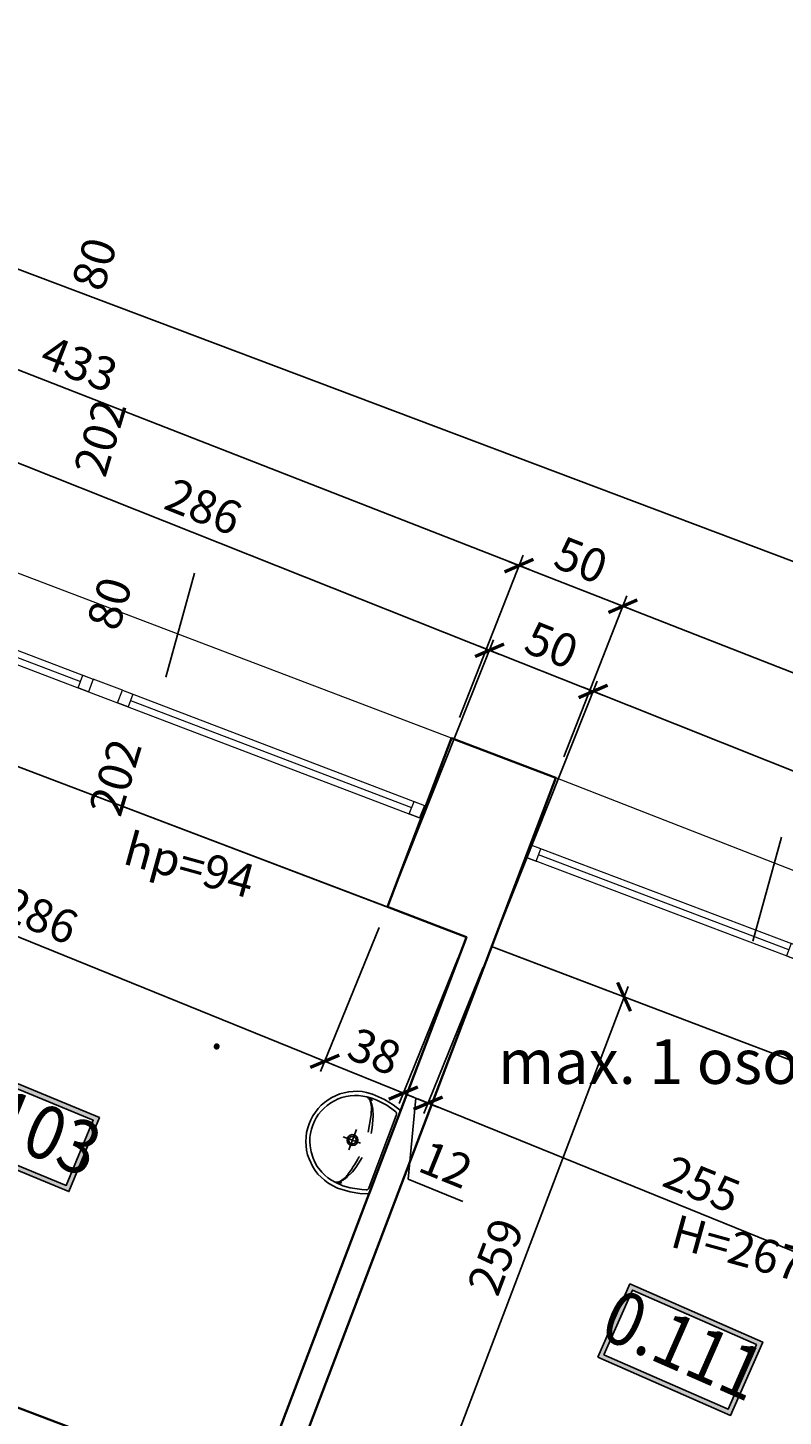
# Model space of a CAD drawing. Units: centimetres. Extents: x -689777 to 121930, y -18094 to 52275.
# Drawn here: x 68924 to 69263, y 14687 to 15310 of the extents above; entities that cross this region are included whole.
import ezdxf
from ezdxf.enums import TextEntityAlignment as Align

# ---------------------------------------------------------------- set-up
doc = ezdxf.new("R2010")
doc.units = ezdxf.units.CM
doc.header["$PDMODE"] = 35
doc.header["$PDSIZE"] = 0.1
for name, color, linetype in [('A_ilość osób', 16, 'Continuous'), ('A_wyposażenie_sanitarne', 131, 'Continuous'), ('INFO_opisy', 34, 'Continuous'), ('INFO_opisy pomieszczeń', 12, 'Continuous')]:
    doc.layers.add(name, color=color, linetype=linetype)
for name, color, linetype, lineweight in [('ARCH_sciany', 255, 'Continuous', 15), ('I_stolarka okienna', 182, 'Continuous', 15), ('I_widok', 122, 'Continuous', 15), ('I_ściany istniejące', 72, 'Continuous', 35)]:
    doc.layers.add(name, color=color, linetype=linetype, lineweight=lineweight)
doc.layers.add('niedruk_powierzchnie', color=210, linetype='Continuous', plot=False)
doc.styles.add('DEMIURG_100_etykiety', font='arial.ttf', dxfattribs={"width": 0.9, "height": 30})
doc.styles.add('DEMIURG_100_opisy', font='arial.ttf', dxfattribs={"width": 0.9, "height": 20})
doc.styles.add('DEMIURG_25', font='arial.ttf', dxfattribs={"width": 0.9, "height": 5})
doc.styles.add('DIMTEXT', font='romans', dxfattribs={"width": 0.75})
doc.dimstyles.new('skala_50', dxfattribs={"dimscale": 0, "dimtxt": 3, "dimasz": 0.02, "dimexe": 1, "dimexo": 2, "dimgap": 1, "dimtad": 1, "dimdec": 0, "dimtxsty": 'DIMTEXT', "dimblk": 'ARCHTICK', "dimcen": 3, "dimdle": 1, "dimclrd": 8, "dimclre": 251, "dimclrt": 242, "dimadec": 0, "dimazin": 0, "dimtfac": 1, "dimtdec": 0, "dimtofl": 0, "dimtmove": 1, "dimatfit": 2, "dimldrblk": 'DATUMFILLED', "dimfxl": 6.05, "dimtfill": 1, "dimtolj": 1, "dimtzin": 0, "dimarcsym": 0})

# ---------------------------------------------------------------- blocks, each defined once
blk = doc.blocks.new('A$C33894C19')
at = {"ltscale": 10}
for p, q in [((363, 424), (363, 25.9)), ((208.2, 272.2), (208.2, 173.6)), ((246.2, 225), (164.1, 225))]:
    blk.add_line(p, q, dxfattribs=at)
for points in [[(192.1, 447.5), (172.4, 443.7), (153.1, 438.1), (134.2, 430.8), (116.2, 421.9), (99.1, 411.4), (83, 399.4), (54.8, 372.1), (42.6, 356.7), (31.3, 339.4), (22, 322), (14.3, 303.8), (8.1, 284.7), (3.6, 265.1), (0.8, 244), (0, 224.9)], [(363, 424), (323, 437.6), (279, 446.3), (220.2, 449.9), (192.1, 447.5)], [(17.6, 224.9), (18.5, 243.9), (21.1, 262.7), (25.5, 281.1), (31, 297.8), (38.5, 315.2), (52.4, 339.2), (70.3, 362.3), (85.3, 377.3), (101.6, 390.7), (129, 407.7), (146.1, 415.6), (164.1, 421.9), (182.3, 426.6), (200.9, 429.5)], [(352.2, 52.6), (352.2, 397.3), (352, 401.7), (351.7, 403.6), (351.3, 405.3), (350.7, 406.8), (349.9, 408.1), (348.8, 409.3), (347.5, 410.5), (345.9, 411.5), (344, 412.5), (324.4, 418.8), (273.3, 429.6), (239.1, 432.1), (200.9, 429.5)], [(200.9, 429.5), (205.1, 429.9), (209.2, 429.9), (213.1, 429.5), (216.8, 428.5), (220.3, 427.2), (223.6, 425.4), (226.7, 423.2), (229.7, 420.5)], [(192.1, 2.4), (172.4, 6.2), (153.1, 11.8), (134.2, 19.1), (116.2, 28), (99.1, 38.5), (83, 50.5), (54.8, 77.8), (42.6, 93.2), (31.3, 110.5), (22, 127.9), (14.3, 146.1), (8.1, 165.2), (3.6, 184.8), (0.8, 205.9), (0, 224.9)], [(17.6, 224.9), (18.6, 205.4), (21, 187.8), (25.2, 169.6), (31.1, 151.7), (38.5, 134.8), (47.4, 118.5), (58.2, 102.4), (69.9, 88), (82.9, 74.7), (96.9, 62.8), (112.4, 51.8), (128.8, 42.3), (146, 34.4), (163.9, 28), (182.2, 23.4), (200.9, 20.4)], [(262.3, 167.4), (246.9, 89.7), (234.9, 55.3), (228.2, 42.6), (224.6, 37.4), (220.9, 32.9), (217.2, 29.2), (213.1, 25.9)], [(363, 25.9), (323, 12.3), (279, 3.6), (220.2, 0), (192.1, 2.4)], [(200.9, 20.4), (223.9, 18.1), (248, 18), (297.8, 24.5), (339, 35.4), (344.9, 37.9), (346.9, 39), (348.6, 40.3), (349.8, 41.6), (350.3, 42.4), (350.7, 43.1), (351.4, 44.8), (351.9, 46.9), (352.2, 52.6)], [(201, 20.4), (205.2, 20), (209.2, 20), (213.1, 20.5), (217, 21.4), (220.4, 22.7), (223.6, 24.5), (226.8, 26.8), (229.7, 29.4)]]:
    blk.add_lwpolyline(points, dxfattribs=at)
for points in [[(213.1, 424, 0.029123), (209.4, 426.3, 0.067666), (200.9, 429.5)], [(262.3, 282.5, 0.008032), (259.7, 299.9, 0.01241), (253, 334.8), (251.5, 341.4, 0.021641), (242.8, 373.9, 0.014658), (238.7, 385.8), (230.4, 403.5), (225.9, 410.6), (219.2, 418.8), (217.2, 420.7), (213.1, 424)], [(213.1, 424, -0.068347), (220.2, 419.3, -0.029498), (223.7, 415.8)], [(276, 282.5), (265.4, 334.7), (257.4, 358.7), (243.9, 388, 0.021569), (236.8, 399.7, 0.031933), (228, 411.3), (225.3, 414.2), (223.7, 415.8)], [(213.1, 25.9, 0.068347), (220.2, 30.6, 0.029527), (223.7, 34.1), (225.3, 35.7), (228, 38.6, 0.031933), (236.8, 50.2, 0.021569), (243.9, 61.9), (257.4, 91.2), (271.9, 142), (276, 167.4)]]:
    blk.add_lwpolyline(points, format="xyb", dxfattribs=at)
for centre, radius, start, end in [((208.2, 224.9), 24.4, 0, 180), ((208.2, 224.9), 24.4, 180, 270), ((208.2, 225), 16.9, 359.98839, 179.99184), ((208.2, 225), 16.9, 179.98839, 359.99184), ((208.2, 224.9), 24.4, 270, 360), ((193, 54.2), 34.7, 283.20967, 305.4581)]:
    blk.add_arc(centre, radius, start, end, dxfattribs=at)
blk = doc.blocks.new('*U872')
at = {"layer": 'I_stolarka okienna'}
for points in [[(68659.09, -2811.03), (68659.09, -2805.03), (68654.09, -2805.03), (68654.09, -2811.03), (68659.09, -2811.03)], [(68780.45, -2811.03), (68780.45, -2805.03), (68775.45, -2805.03), (68775.45, -2811.03), (68780.45, -2811.03)]]:
    blk.add_lwpolyline(points, close=True, dxfattribs=at)
for points in [[(68780.45, -2805.03), (68654.09, -2805.03)], [(68775.45, -2808.03), (68659.09, -2808.03)], [(68780.45, -2811.03), (68654.09, -2811.03)]]:
    blk.add_lwpolyline(points, dxfattribs=at)
blk = doc.blocks.new('*U873')
at = {"layer": 'I_stolarka okienna'}
for points in [[(68640.49, -2811.03), (68640.49, -2805.03), (68635.49, -2805.03), (68635.49, -2811.03), (68640.49, -2811.03)], [(68780.45, -2811.03), (68780.45, -2805.03), (68775.45, -2805.03), (68775.45, -2811.03), (68780.45, -2811.03)]]:
    blk.add_lwpolyline(points, close=True, dxfattribs=at)
for points in [[(68780.45, -2805.03), (68635.49, -2805.03)], [(68775.45, -2808.03), (68640.49, -2808.03)], [(68780.45, -2811.03), (68635.49, -2811.03)]]:
    blk.add_lwpolyline(points, dxfattribs=at)
blk = doc.blocks.new('*U947')
at = {"layer": 'I_stolarka okienna'}
for points in [[(68641.52, -2811.03), (68641.52, -2805.03), (68636.52, -2805.03), (68636.52, -2811.03), (68641.52, -2811.03)], [(68766.6, -2811.03), (68766.6, -2805.03), (68761.6, -2805.03), (68761.6, -2811.03), (68766.6, -2811.03)]]:
    blk.add_lwpolyline(points, close=True, dxfattribs=at)
for points in [[(68766.6, -2805.03), (68636.52, -2805.03)], [(68761.6, -2808.03), (68641.52, -2808.03)], [(68766.6, -2811.03), (68636.52, -2811.03)]]:
    blk.add_lwpolyline(points, dxfattribs=at)
blk = doc.blocks.new('metka pom')
h = blk.add_hatch(color=256)
h.paths.add_polyline_path([(-13.54, -39.43), (67.74, -39.43), (67.74, 5.45), (-13.54, 5.45)])
h.paths.add_polyline_path([(-10.9, -36.79), (65.1, -36.79), (65.1, 2.81), (-10.9, 2.81)], flags=16)
for points in [[(-13.54, -39.43), (67.74, -39.43), (67.74, 5.45), (-13.54, 5.45)], [(-10.9, -36.79), (65.1, -36.79), (65.1, 2.81), (-10.9, 2.81)]]:
    blk.add_lwpolyline(points, close=True)
at = {"style": 'DEMIURG_100_etykiety', "width": 0.9}
blk.add_attdef('NR_POM', text='', height=30, dxfattribs=at).set_placement((27.72, -17.71), align=Align.MIDDLE)
blk = doc.blocks.new('_ArchTick')
at = {"linetype": 'ByBlock', "const_width": 15}
blk.add_lwpolyline([(-50, -50), (50, 50)], dxfattribs=at)
blk = doc.blocks.new('*D2160')
at = {"layer": 'ARCH_sciany', "color": 251, "lineweight": -2, "transparency": 16777216}
for p, q in [((69141.85, 14894.5), (69196.56, 14873.72)), ((69049.95, 14652.54), (69104.65, 14631.76))]:
    blk.add_line(p, q, dxfattribs=at)
at = {"layer": 'ARCH_sciany', "color": 8, "linetype": 'Continuous', "lineweight": -2, "transparency": 16777216}
blk.add_line((69193.66, 14880.16), (69098.2, 14628.86), dxfattribs=at)
at = {"layer": 'Defpoints', "color": 0, "transparency": 16777216}
for p in [(69132.51, 14898.05), (69040.6, 14656.09), (69099.98, 14633.53)]:
    blk.add_point(p, dxfattribs=at)
at = {"layer": 'ARCH_sciany', "color": 8, "lineweight": -2, "transparency": 16777216, "xscale": 0.1, "yscale": 0.1, "zscale": 0.1}
for p, rotation in [((69191.89, 14875.49), 69.20088985098636), ((69099.98, 14633.53), 249.2008898509864)]:
    blk.add_blockref('_ArchTick', p, dxfattribs=dict(at, rotation=rotation))
at = {"layer": 'ARCH_sciany', "color": 242, "transparency": 16777216, "insert": (69134.25, 14758.95), "char_height": 15, "attachment_point": 5, "rotation": 69.20089, "style": 'DIMTEXT', "bg_fill": 3, "box_fill_scale": 1.1, "bg_fill_color": 256, "bg_fill_true_color": 13158600, "bg_fill_transparency": 0}
blk.add_mtext('\\A1;259', dxfattribs=at)
blk = doc.blocks.new('_DatumFilled')
at = {"linetype": 'ByBlock'}
blk.add_solid([(0, 1), (-1, 0), (0, -1)], dxfattribs=at)
blk = doc.blocks.new('*D2064')
at = {"layer": 'ARCH_sciany', "color": 251, "lineweight": -2, "transparency": 16777216}
for p, q in [((68814.64, 15008.09), (68790.84, 14949.42)), ((69082.01, 14906.53), (69055.79, 14841.93))]:
    blk.add_line(p, q, dxfattribs=at)
at = {"layer": 'ARCH_sciany', "color": 8, "linetype": 'Continuous', "lineweight": -2, "transparency": 16777216}
blk.add_line((68788.09, 14955.94), (69062.31, 14844.68), dxfattribs=at)
at = {"layer": 'Defpoints', "color": 0, "transparency": 16777216}
for p in [(68818.4, 15017.36), (69085.76, 14915.8), (69057.67, 14846.56)]:
    blk.add_point(p, dxfattribs=at)
at = {"layer": 'ARCH_sciany', "color": 8, "lineweight": -2, "transparency": 16777216, "xscale": 0.1, "yscale": 0.1, "zscale": 0.1}
for p, rotation in [((68792.72, 14954.06), 157.9170812645156), ((69057.67, 14846.56), 337.9170812645157)]:
    blk.add_blockref('_ArchTick', p, dxfattribs=dict(at, rotation=rotation))
at = {"layer": 'ARCH_sciany', "color": 242, "transparency": 16777216, "insert": (68929.9, 14911.89), "char_height": 15, "attachment_point": 5, "rotation": 337.91708, "style": 'DIMTEXT', "bg_fill": 3, "box_fill_scale": 1.1, "bg_fill_color": 256, "bg_fill_true_color": 13158600, "bg_fill_transparency": 0}
blk.add_mtext('\\A1;286', dxfattribs=at)
blk = doc.blocks.new('*D2063')
at = {"layer": 'ARCH_sciany', "color": 251, "lineweight": -2, "transparency": 16777216}
for p, q in [((69082.01, 14906.53), (69055.79, 14841.93)), ((69117.53, 14893.04), (69091, 14827.65))]:
    blk.add_line(p, q, dxfattribs=at)
at = {"layer": 'ARCH_sciany', "color": 8, "linetype": 'Continuous', "lineweight": -2, "transparency": 16777216}
blk.add_line((69053.04, 14848.44), (69097.51, 14830.4), dxfattribs=at)
at = {"layer": 'Defpoints', "color": 0, "transparency": 16777216}
for p in [(69085.76, 14915.8), (69121.29, 14902.31), (69092.88, 14832.28)]:
    blk.add_point(p, dxfattribs=at)
at = {"layer": 'ARCH_sciany', "color": 8, "lineweight": -2, "transparency": 16777216, "xscale": 0.1, "yscale": 0.1, "zscale": 0.1}
for p, rotation in [((69057.67, 14846.56), 157.9170812645156), ((69092.88, 14832.28), 337.9170812645157)]:
    blk.add_blockref('_ArchTick', p, dxfattribs=dict(at, rotation=rotation))
at = {"layer": 'ARCH_sciany', "color": 242, "transparency": 16777216, "insert": (69079.97, 14851), "char_height": 15, "attachment_point": 5, "rotation": 337.91708, "style": 'DIMTEXT', "bg_fill": 3, "box_fill_scale": 1.1, "bg_fill_color": 256, "bg_fill_true_color": 13158600, "bg_fill_transparency": 0}
blk.add_mtext('\\A1;38', dxfattribs=at)
blk = doc.blocks.new('*D2062')
at = {"layer": 'ARCH_sciany', "color": 251, "lineweight": -2, "transparency": 16777216}
for p, q in [((69117.53, 14893.04), (69091, 14827.65)), ((69128.75, 14888.78), (69102.11, 14823.14))]:
    blk.add_line(p, q, dxfattribs=at)
at = {"layer": 'ARCH_sciany', "color": 8, "linetype": 'Continuous', "lineweight": -2, "transparency": 16777216}
for p, q in [((69088.24, 14834.16), (69108.63, 14825.89)), ((69098.44, 14830.02), (69095.01, 14793.64)), ((69095.01, 14793.64), (69119.66, 14783.64))]:
    blk.add_line(p, q, dxfattribs=at)
at = {"layer": 'Defpoints', "color": 0, "transparency": 16777216}
for p in [(69121.29, 14902.31), (69132.51, 14898.05), (69103.99, 14827.77)]:
    blk.add_point(p, dxfattribs=at)
at = {"layer": 'ARCH_sciany', "color": 8, "lineweight": -2, "transparency": 16777216, "xscale": 0.1, "yscale": 0.1, "zscale": 0.1}
for p, rotation in [((69092.88, 14832.28), 157.9170812645156), ((69103.99, 14827.77), 337.9170812645157)]:
    blk.add_blockref('_ArchTick', p, dxfattribs=dict(at, rotation=rotation))
at = {"layer": 'ARCH_sciany', "color": 242, "transparency": 16777216, "insert": (69112.03, 14800.23), "char_height": 15, "attachment_point": 5, "rotation": 337.91708, "style": 'DIMTEXT', "bg_fill": 3, "box_fill_scale": 1.1, "bg_fill_color": 256, "bg_fill_true_color": 13158600, "bg_fill_transparency": 0}
blk.add_mtext('\\A1;12', dxfattribs=at)
blk = doc.blocks.new('*D2061')
at = {"layer": 'ARCH_sciany', "color": 251, "lineweight": -2, "transparency": 16777216}
for p, q in [((69128.75, 14888.78), (69102.11, 14823.14)), ((69367.13, 14798.23), (69338.35, 14727.29))]:
    blk.add_line(p, q, dxfattribs=at)
at = {"layer": 'ARCH_sciany', "color": 8, "linetype": 'Continuous', "lineweight": -2, "transparency": 16777216}
blk.add_line((69099.36, 14829.65), (69344.86, 14730.05), dxfattribs=at)
at = {"layer": 'Defpoints', "color": 0, "transparency": 16777216}
for p in [(69132.51, 14898.05), (69370.89, 14807.5), (69340.23, 14731.93)]:
    blk.add_point(p, dxfattribs=at)
at = {"layer": 'ARCH_sciany', "color": 8, "lineweight": -2, "transparency": 16777216, "xscale": 0.1, "yscale": 0.1, "zscale": 0.1}
for p, rotation in [((69103.99, 14827.77), 157.9170812645156), ((69340.23, 14731.93), 337.9170812645157)]:
    blk.add_blockref('_ArchTick', p, dxfattribs=dict(at, rotation=rotation))
at = {"layer": 'ARCH_sciany', "color": 242, "transparency": 16777216, "insert": (69226.81, 14791.43), "char_height": 15, "attachment_point": 5, "rotation": 337.91708, "style": 'DIMTEXT', "bg_fill": 3, "box_fill_scale": 1.1, "bg_fill_color": 256, "bg_fill_true_color": 13158600, "bg_fill_transparency": 0}
blk.add_mtext('\\A1;255', dxfattribs=at)
blk = doc.blocks.new('*D1788')
at = {"layer": 'ARCH_sciany', "color": 251, "lineweight": -2, "transparency": 16777216}
for p, q in [((67923.01, 15450.9), (67966.71, 15566.79)), ((69759.93, 14758.2), (69803.63, 14874.09))]:
    blk.add_line(p, q, dxfattribs=at)
at = {"layer": 'ARCH_sciany', "color": 8, "linetype": 'Continuous', "lineweight": -2, "transparency": 16777216}
blk.add_line((67960.27, 15563.87), (69806.55, 14867.64), dxfattribs=at)
at = {"layer": 'Defpoints', "color": 0, "transparency": 16777216}
for p in [(67919.48, 15441.55), (69801.87, 14869.41), (69756.4, 14748.84)]:
    blk.add_point(p, dxfattribs=at)
at = {"layer": 'ARCH_sciany', "color": 8, "lineweight": -2, "transparency": 16777216, "xscale": 0.1, "yscale": 0.1, "zscale": 0.1}
for p, rotation in [((67964.95, 15562.11), 159.3385888628062), ((69801.87, 14869.41), 339.3385888628062)]:
    blk.add_blockref('_ArchTick', p, dxfattribs=dict(at, rotation=rotation))
at = {"layer": 'ARCH_sciany', "color": 242, "transparency": 16777216, "insert": (68887.82, 15227.46), "char_height": 15, "attachment_point": 5, "rotation": 339.33859, "style": 'DIMTEXT', "bg_fill": 3, "box_fill_scale": 1.1, "bg_fill_color": 256, "bg_fill_true_color": 13158600, "bg_fill_transparency": 0}
blk.add_mtext('\\A1;1963', dxfattribs=at)
blk = doc.blocks.new('*D1780')
at = {"layer": 'ARCH_sciany', "color": 251, "lineweight": -2, "transparency": 16777216}
for p, q in [((68713.29, 15154.95), (68743.16, 15231.35)), ((69118.12, 15000.83), (69146.58, 15073.62))]:
    blk.add_line(p, q, dxfattribs=at)
at = {"layer": 'ARCH_sciany', "color": 8, "linetype": 'Continuous', "lineweight": -2, "transparency": 16777216}
blk.add_line((68736.68, 15228.52), (69149.42, 15067.14), dxfattribs=at)
at = {"layer": 'Defpoints', "color": 0, "transparency": 16777216}
for p in [(68709.65, 15145.63), (69144.76, 15068.96), (69114.48, 14991.52)]:
    blk.add_point(p, dxfattribs=at)
at = {"layer": 'ARCH_sciany', "color": 8, "lineweight": -2, "transparency": 16777216, "xscale": 0.1, "yscale": 0.1, "zscale": 0.1}
for p, rotation in [((68741.34, 15226.7), 158.6452191782396), ((69144.76, 15068.96), 338.6452191782396)]:
    blk.add_blockref('_ArchTick', p, dxfattribs=dict(at, rotation=rotation))
at = {"layer": 'ARCH_sciany', "color": 242, "transparency": 16777216, "insert": (68947.6, 15159.47), "char_height": 15, "attachment_point": 5, "rotation": 338.64522, "style": 'DIMTEXT', "bg_fill": 3, "box_fill_scale": 1.1, "bg_fill_color": 256, "bg_fill_true_color": 13158600, "bg_fill_transparency": 0}
blk.add_mtext('\\A1;433', dxfattribs=at)
blk = doc.blocks.new('*D1779')
at = {"layer": 'ARCH_sciany', "color": 251, "lineweight": -2, "transparency": 16777216}
for p, q in [((69118.12, 15000.83), (69146.58, 15073.62)), ((69164.91, 14983.09), (69193.19, 15055.4))]:
    blk.add_line(p, q, dxfattribs=at)
at = {"layer": 'ARCH_sciany', "color": 8, "linetype": 'Continuous', "lineweight": -2, "transparency": 16777216}
blk.add_line((69140.1, 15070.78), (69196.02, 15048.92), dxfattribs=at)
at = {"layer": 'Defpoints', "color": 0, "transparency": 16777216}
for p in [(69191.36, 15050.74), (69114.48, 14991.52), (69161.27, 14973.77)]:
    blk.add_point(p, dxfattribs=at)
at = {"layer": 'ARCH_sciany', "color": 8, "lineweight": -2, "transparency": 16777216, "xscale": 0.1, "yscale": 0.1, "zscale": 0.1}
for p, rotation in [((69144.76, 15068.96), 158.6452191782396), ((69191.36, 15050.74), 338.6452191782396)]:
    blk.add_blockref('_ArchTick', p, dxfattribs=dict(at, rotation=rotation))
at = {"layer": 'ARCH_sciany', "color": 242, "transparency": 16777216, "insert": (69172.61, 15071.49), "char_height": 15, "attachment_point": 5, "rotation": 338.64522, "style": 'DIMTEXT', "bg_fill": 3, "box_fill_scale": 1.1, "bg_fill_color": 256, "bg_fill_true_color": 13158600, "bg_fill_transparency": 0}
blk.add_mtext('\\A1;50', dxfattribs=at)
blk = doc.blocks.new('*D1778')
at = {"layer": 'ARCH_sciany', "color": 251, "lineweight": -2, "transparency": 16777216}
for p, q in [((69164.91, 14983.09), (69193.19, 15055.4)), ((69668.63, 14788.31), (69696.16, 14858.74))]:
    blk.add_line(p, q, dxfattribs=at)
at = {"layer": 'ARCH_sciany', "color": 8, "linetype": 'Continuous', "lineweight": -2, "transparency": 16777216}
blk.add_line((69186.71, 15052.56), (69699, 14852.26), dxfattribs=at)
at = {"layer": 'Defpoints', "color": 0, "transparency": 16777216}
for p in [(69161.27, 14973.77), (69694.34, 14854.08), (69664.98, 14778.99)]:
    blk.add_point(p, dxfattribs=at)
at = {"layer": 'ARCH_sciany', "color": 8, "lineweight": -2, "transparency": 16777216, "xscale": 0.1, "yscale": 0.1, "zscale": 0.1}
for p, rotation in [((69191.36, 15050.74), 158.6452191782396), ((69694.34, 14854.08), 338.6452191782396)]:
    blk.add_blockref('_ArchTick', p, dxfattribs=dict(at, rotation=rotation))
at = {"layer": 'ARCH_sciany', "color": 242, "transparency": 16777216, "insert": (69447.41, 14964.06), "char_height": 15, "attachment_point": 5, "rotation": 338.64522, "style": 'DIMTEXT', "bg_fill": 3, "box_fill_scale": 1.1, "bg_fill_color": 256, "bg_fill_true_color": 13158600, "bg_fill_transparency": 0}
blk.add_mtext('\\A1;540', dxfattribs=at)
blk = doc.blocks.new('*D1765')
at = {"layer": 'ARCH_sciany', "color": 251, "lineweight": -2, "transparency": 16777216}
for p, q in [((68822.1, 15026.65), (68867.69, 15141.29)), ((69089.46, 14925.09), (69133.41, 15035.62))]:
    blk.add_line(p, q, dxfattribs=at)
at = {"layer": 'ARCH_sciany', "color": 8, "linetype": 'Continuous', "lineweight": -2, "transparency": 16777216}
blk.add_line((68861.19, 15138.49), (69136.21, 15029.13), dxfattribs=at)
at = {"layer": 'Defpoints', "color": 0, "transparency": 16777216}
for p in [(69131.57, 15030.97), (68818.4, 15017.36), (69085.76, 14915.8)]:
    blk.add_point(p, dxfattribs=at)
at = {"layer": 'ARCH_sciany', "color": 8, "lineweight": -2, "transparency": 16777216, "xscale": 0.1, "yscale": 0.1, "zscale": 0.1}
for p, rotation in [((68865.84, 15136.64), 158.3140948686564), ((69131.57, 15030.97), 338.3140948686565)]:
    blk.add_blockref('_ArchTick', p, dxfattribs=dict(at, rotation=rotation))
at = {"layer": 'ARCH_sciany', "color": 242, "transparency": 16777216, "insert": (69003.32, 15095.42), "char_height": 15, "attachment_point": 5, "rotation": 338.31409, "style": 'DIMTEXT', "bg_fill": 3, "box_fill_scale": 1.1, "bg_fill_color": 256, "bg_fill_true_color": 13158600, "bg_fill_transparency": 0}
blk.add_mtext('\\A1;286', dxfattribs=at)
blk = doc.blocks.new('*D1764')
at = {"layer": 'ARCH_sciany', "color": 251, "lineweight": -2, "transparency": 16777216}
for p, q in [((69089.46, 14925.09), (69133.41, 15035.62)), ((69136.2, 14907.34), (69179.87, 15017.15))]:
    blk.add_line(p, q, dxfattribs=at)
at = {"layer": 'ARCH_sciany', "color": 8, "linetype": 'Continuous', "lineweight": -2, "transparency": 16777216}
blk.add_line((69126.92, 15032.82), (69182.67, 15010.65), dxfattribs=at)
at = {"layer": 'Defpoints', "color": 0, "transparency": 16777216}
for p in [(69178.02, 15012.5), (69085.76, 14915.8), (69132.51, 14898.05)]:
    blk.add_point(p, dxfattribs=at)
at = {"layer": 'ARCH_sciany', "color": 8, "lineweight": -2, "transparency": 16777216, "xscale": 0.1, "yscale": 0.1, "zscale": 0.1}
for p, rotation in [((69131.57, 15030.97), 158.3140948686564), ((69178.02, 15012.5), 338.3140948686565)]:
    blk.add_blockref('_ArchTick', p, dxfattribs=dict(at, rotation=rotation))
at = {"layer": 'ARCH_sciany', "color": 242, "transparency": 16777216, "insert": (69159.41, 15033.35), "char_height": 15, "attachment_point": 5, "rotation": 338.31409, "style": 'DIMTEXT', "bg_fill": 3, "box_fill_scale": 1.1, "bg_fill_color": 256, "bg_fill_true_color": 13158600, "bg_fill_transparency": 0}
blk.add_mtext('\\A1;50', dxfattribs=at)
blk = doc.blocks.new('*D1763')
at = {"layer": 'ARCH_sciany', "color": 251, "lineweight": -2, "transparency": 16777216}
for p, q in [((69136.2, 14907.34), (69179.87, 15017.15)), ((69389.9, 14857.12), (69416.17, 14923.18))]:
    blk.add_line(p, q, dxfattribs=at)
at = {"layer": 'ARCH_sciany', "color": 8, "linetype": 'Continuous', "lineweight": -2, "transparency": 16777216}
blk.add_line((69173.37, 15014.35), (69418.97, 14916.68), dxfattribs=at)
at = {"layer": 'Defpoints', "color": 0, "transparency": 16777216}
for p in [(69414.32, 14918.53), (69132.51, 14898.05), (69386.21, 14847.83)]:
    blk.add_point(p, dxfattribs=at)
at = {"layer": 'ARCH_sciany', "color": 8, "lineweight": -2, "transparency": 16777216, "xscale": 0.1, "yscale": 0.1, "zscale": 0.1}
for p, rotation in [((69178.02, 15012.5), 158.3140948686564), ((69414.32, 14918.53), 338.3140948686565)]:
    blk.add_blockref('_ArchTick', p, dxfattribs=dict(at, rotation=rotation))
at = {"layer": 'ARCH_sciany', "color": 242, "transparency": 16777216, "insert": (69300.79, 14977.13), "char_height": 15, "attachment_point": 5, "rotation": 338.31409, "style": 'DIMTEXT', "bg_fill": 3, "box_fill_scale": 1.1, "bg_fill_color": 256, "bg_fill_true_color": 13158600, "bg_fill_transparency": 0}
blk.add_mtext('\\A1;254', dxfattribs=at)

msp = doc.modelspace()

# ---------------------------------------------------------------- linework, layer by layer
at = {"layer": 'I_stolarka okienna'}
msp.add_lwpolyline([(68951.69, 15012.39), (68964.77, 15007.4), (68966.9, 15013.01), (68953.82, 15018)], close=True, dxfattribs=at)
at = {"layer": 'I_widok'}
for points in [[(69114.48, 14991.52), (68709.65, 15145.63)], [(69085.76, 14915.8), (68818.4, 15017.36)], [(69664.33, 14777.41), (69161.27, 14973.77)], [(69132.51, 14898.05), (69370.89, 14807.5)]]:
    msp.add_lwpolyline(points, dxfattribs=at)
at = {"layer": 'I_ściany istniejące'}
for p, q in [((69085.76, 14915.8), (69114.48, 14991.52)), ((69161.27, 14973.77), (69040.6, 14656.09)), ((69121.29, 14902.31), (69085.76, 14915.8)), ((69121.29, 14902.31), (69025.83, 14651))]:
    msp.add_line(p, q, dxfattribs=at)
for points in [[(69161.27, 14973.77), (69114.48, 14991.52)], [(69025.83, 14651), (68880, 14706.4), (68875.39, 14694.24), (69037.11, 14632.81)]]:
    msp.add_lwpolyline(points, dxfattribs=at)
at = {"layer": 'INFO_opisy'}
for p, q in [((68986.35, 15018.96), (68999.23, 15065.6)), ((69249.66, 14900.45), (69262.54, 14947.09))]:
    msp.add_line(p, q, dxfattribs=at)

# ---------------------------------------------------------------- block references
at = {"layer": 'A_wyposażenie_sanitarne', "xscale": -0.09999999999991728, "yscale": 0.09999999999966848, "zscale": 0.1, "rotation": 159.5140842433473}
msp.add_blockref('A$C33894C19', (69058.49, 14839.55), dxfattribs=at)
at = {"layer": 'I_stolarka okienna', "xscale": -1, "rotation": 339.1363426751543}
for name, p in [('*U872', (134105.31, -6811.73)), ('*U873', (134236.46, -6861.72))]:
    msp.add_blockref(name, p, dxfattribs=at)
at = {"layer": 'I_stolarka okienna', "rotation": 339.26543702681}
msp.add_blockref('*U947', (5951.97, 41867.07), dxfattribs=at)
at = {"layer": 'INFO_opisy pomieszczeń'}
ref = msp.add_blockref('metka pom', (68904.85, 14837.94), dxfattribs=dict(at, xscale=0.7999999999999997, yscale=0.7999999999999997, zscale=0.7999999999999997, rotation=337.5527373907864))
ref.add_attrib('NR_POM', '0.103', dxfattribs={"height": 24, "rotation": 337.55274, "style": 'DEMIURG_100_etykiety', "width": 0.9}).set_placement((68919.94, 14816.38), align=Align.MIDDLE)
ref = msp.add_blockref('metka pom', (69202.7, 14738.35), dxfattribs=dict(at, xscale=0.7999999999999998, yscale=0.7999999999999998, zscale=0.7999999999999998, rotation=336.2862515960455))
ref.add_attrib('NR_POM', '0.111', dxfattribs={"height": 24, "rotation": 336.28625, "style": 'DEMIURG_100_etykiety', "width": 0.9}).set_placement((69217.31, 14716.47), align=Align.MIDDLE)

# ---------------------------------------------------------------- texts
at = {"layer": 'A_ilość osób', "insert": (69135.33, 14843.82), "char_height": 20, "width": 374.4123, "attachment_point": 4, "style": 'DEMIURG_100_opisy'}
msp.add_mtext('max. 1 osoba', dxfattribs=at)
at = {"layer": 'INFO_opisy', "char_height": 15, "attachment_point": 1, "style": 'DEMIURG_25'}
for s, width, insert, rotation in [('\\pi34.85;80\\P\\pi29.546;202', 89.0113, (68793.09, 14695.07), 73.24136), ('\\pi34.85;80\\P\\pi29.546;202', 89.0113, (68799.9, 14542.72), 73.24136), ('\\pi-15,l15,t45;hp=94', 99.9576, (68970.53, 14949.8), 344.56475)]:
    msp.add_mtext_dynamic_manual_height_columns(s, width=width, gutter_width=25, heights=[0], dxfattribs=dict(at, insert=insert, rotation=rotation))
at = {"layer": 'INFO_opisy', "insert": (69005.75, 14862), "char_height": 15, "width": 99.9576, "attachment_point": 1, "rotation": 344.56475, "style": 'DEMIURG_25'}
msp.add_mtext('\\pi-15,l15,t15,45;{\\fSymbol|b0|i0|c2|p18;·^I}H=267', dxfattribs=at)

# ---------------------------------------------------------------- next in the draw order: dimensions: what is measured, and where the dimension line sits
at = {"layer": 'ARCH_sciany'}
dim = msp.add_aligned_dim(p1=(69132.51, 14898.05), p2=(69040.6, 14656.09), distance=63.52, dimstyle='skala_50', dxfattribs=at)
dim.commit()
dim.dimension.update_dxf_attribs({"geometry": '*D2160', "text_midpoint": (69134.25, 14758.95)})

# ---------------------------------------------------------------- next in the draw order: dimensions: what is measured, and where the dimension line sits
dim = msp.add_linear_dim(base=(69057.67, 14846.56), p1=(68818.4, 15017.36), p2=(69085.76, 14915.8), angle=157.91708, dimstyle='skala_50', dxfattribs=at)
dim.commit()
dim.dimension.update_dxf_attribs({"geometry": '*D2064', "text_midpoint": (68929.9, 14911.89)})

# ---------------------------------------------------------------- next in the draw order: dimensions: what is measured, and where the dimension line sits
dim = msp.add_linear_dim(base=(69092.88, 14832.28), p1=(69085.76, 14915.8), p2=(69121.29, 14902.31), angle=157.91708, dimstyle='skala_50', dxfattribs=at)
dim.commit()
dim.dimension.update_dxf_attribs({"geometry": '*D2063', "text_midpoint": (69079.97, 14851)})

# ---------------------------------------------------------------- next in the draw order: dimensions: what is measured, and where the dimension line sits
dim = msp.add_linear_dim(base=(69103.99, 14827.77), p1=(69121.29, 14902.31), p2=(69132.51, 14898.05), angle=157.91708, dimstyle='skala_50', dxfattribs=at)
dim.commit()
dim.dimension.update_dxf_attribs({"geometry": '*D2062', "text_midpoint": (69104.34, 14803.35)})

# ---------------------------------------------------------------- next in the draw order: dimensions: what is measured, and where the dimension line sits
dim = msp.add_linear_dim(base=(69340.23, 14731.93), p1=(69132.51, 14898.05), p2=(69370.89, 14807.5), angle=157.91708, dimstyle='skala_50', dxfattribs=at)
dim.commit()
dim.dimension.update_dxf_attribs({"geometry": '*D2061', "text_midpoint": (69226.81, 14791.43)})

# ---------------------------------------------------------------- next in the draw order: dimensions: what is measured, and where the dimension line sits
dim = msp.add_aligned_dim(p1=(67919.48, 15441.55), p2=(69756.4, 14748.84), distance=128.85, dimstyle='skala_50', dxfattribs=at)
dim.commit()
dim.dimension.update_dxf_attribs({"geometry": '*D1788', "text_midpoint": (68887.82, 15227.46)})

# ---------------------------------------------------------------- next in the draw order: dimensions: what is measured, and where the dimension line sits
dim = msp.add_linear_dim(base=(69144.76, 15068.96), p1=(68709.65, 15145.63), p2=(69114.48, 14991.52), angle=158.64522, dimstyle='skala_50', dxfattribs=at)
dim.commit()
dim.dimension.update_dxf_attribs({"geometry": '*D1780', "text_midpoint": (68947.6, 15159.47)})

# ---------------------------------------------------------------- next in the draw order: dimensions: what is measured, and where the dimension line sits
dim = msp.add_linear_dim(base=(69191.36, 15050.74), p1=(69114.48, 14991.52), p2=(69161.27, 14973.77), angle=158.64522, dimstyle='skala_50', dxfattribs=at)
dim.commit()
dim.dimension.update_dxf_attribs({"geometry": '*D1779', "text_midpoint": (69172.61, 15071.49)})

# ---------------------------------------------------------------- next in the draw order: dimensions: what is measured, and where the dimension line sits
for base, p1, p2, angle, picture, middle in [((69131.57, 15030.97), (68818.4, 15017.36), (69085.76, 14915.8), 158.31409, '*D1765', (69003.32, 15095.42)), ((69694.34, 14854.08), (69161.27, 14973.77), (69664.98, 14778.99), 158.64522, '*D1778', (69447.41, 14964.06))]:
    dim = msp.add_linear_dim(base=base, p1=p1, p2=p2, angle=angle, dimstyle='skala_50', dxfattribs=at)
    dim.commit()
    dim.dimension.update_dxf_attribs({"geometry": picture, "text_midpoint": middle})

# ---------------------------------------------------------------- next in the draw order: dimensions: what is measured, and where the dimension line sits
dim = msp.add_linear_dim(base=(69178.02, 15012.5), p1=(69085.76, 14915.8), p2=(69132.51, 14898.05), angle=158.31409, dimstyle='skala_50', dxfattribs=at)
dim.commit()
dim.dimension.update_dxf_attribs({"geometry": '*D1764', "text_midpoint": (69159.41, 15033.35)})

# ---------------------------------------------------------------- next in the draw order: linework, layer by layer
at = {"layer": 'niedruk_powierzchnie'}
msp.add_lwpolyline([(68818.4, 15017.36), (69121.29, 14902.31), (69025.82, 14651), (68722.95, 14766.05), (68818.4, 15017.36)], dxfattribs=at)

# ---------------------------------------------------------------- next in the draw order: dimensions: what is measured, and where the dimension line sits
at = {"layer": 'ARCH_sciany'}
dim = msp.add_linear_dim(base=(69414.32, 14918.53), p1=(69132.51, 14898.05), p2=(69386.21, 14847.83), angle=158.31409, dimstyle='skala_50', dxfattribs=at)
dim.commit()
dim.dimension.update_dxf_attribs({"geometry": '*D1763', "text_midpoint": (69300.79, 14977.13)})

# ---------------------------------------------------------------- next in the draw order: linework, layer by layer
at = {"layer": 'niedruk_powierzchnie'}
msp.add_lwpolyline([(69132.51, 14898.05), (69370.89, 14807.5), (69358.34, 14774.47), (69422.85, 14749.97), (69343.48, 14541.04), (69040.6, 14656.09), (69132.51, 14898.05)], dxfattribs=at)

doc.saveas('drawing.dxf')
